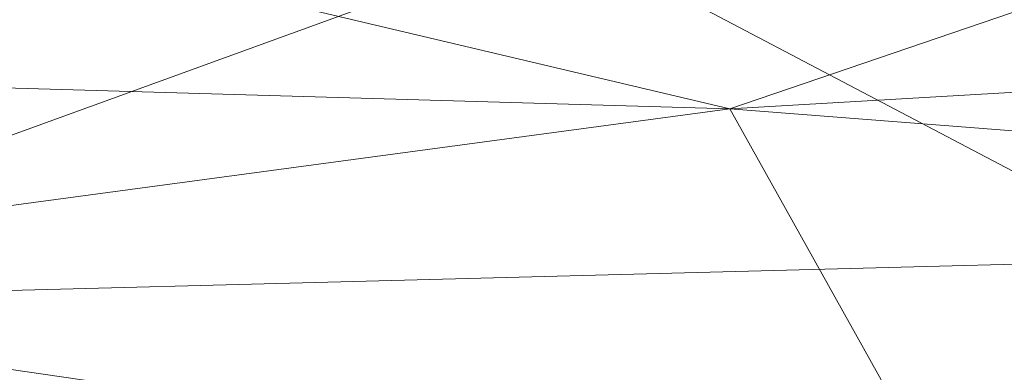
# Model space of a CAD drawing. Units: inches. Extents: x 0 to 204, y 0 to 264.
# Drawn here: x 91 to 93, y 164 to 164 of the extents above; entities that cross this region are included whole.
import ezdxf

# ---------------------------------------------------------------- set-up
doc = ezdxf.new("R2010")
doc.units = ezdxf.units.IN
doc.header["$MEASUREMENT"] = 0
doc.layers.get('0').update_dxf_attribs({"color": 10})

# ---------------------------------------------------------------- blocks, each defined once
blk = doc.blocks.new('650SLED-01-3D')
at = {"lineweight": 18}
mesh = blk.add_polyface(dxfattribs=at)
corners = [(8.25, 7.7636, 1.8837), (8.25, 7.5611, 1.2363), (8.25, 7.1802, 0.6736), (8.25, 6.6544, 0.2416), (8.25, 6.0285, -0.0268), (8.25, 5.3515, -0.1131), (5.5, 5.3515, -0.1131), (2.75, 5.3515, -0.1131), (0, 5.3515, -0.1131), (-2.75, 5.3515, -0.1131), (-5.5, 5.3515, -0.1131), (-8.25, 5.3515, -0.1131), (-8.25, 6.0285, -0.0268), (-8.25, 6.6544, 0.2416), (-8.25, 7.1802, 0.6736), (-8.25, 7.5611, 1.2363), (-8.25, 7.7636, 1.8837), (-8.2145, 7.7929, 2.2213), (-8.179, 7.7722, 2.5594), (-6.3629, 7.8689, 2.5672), (-4.5458, 7.9415, 2.5735), (-2.7278, 7.9898, 2.5779), (-0.9093, 8.014, 2.5798), (0.9093, 8.014, 2.5798), (2.7278, 7.9898, 2.5779), (4.5458, 7.9415, 2.5735), (6.3629, 7.8689, 2.5672), (8.179, 7.7722, 2.5594), (8.2145, 7.7929, 2.2213), (0, 7.7302, 1.2035), (3.6279, 7.9173, 1.8059), (1.375, 6.5101, 0.0853), (-3.6279, 7.9173, 1.8059), (0, 7.9877, 1.9521), (-4.1249, 6.0216, -0.0591), (5.4507, 7.9155, 2.1474), (4.1249, 6.0118, -0.0612), (-5.4507, 7.9155, 2.1474), (-3.1224, 6.985, 0.3697), (4.0418, 7.4781, 0.8762), (-4.4509, 7.4723, 0.8806), (4.6233, 6.9748, 0.3837), (0.7506, 7.2028, 0.5289), (5.9629, 7.8412, 1.772), (4.4254, 7.738, 1.3301), (8.25, 7.6624, 1.56), (-5.9629, 7.8412, 1.772), (-4.427, 7.7388, 1.332), (-8.25, 7.6624, 1.56), (3.1513, 7.9841, 2.1877), (0.6623, 5.9437, -0.0833), (-1.5355, 6.32, 0.0128), (-4.4168, 6.5435, 0.1203), (-0.9305, 6.7472, 0.2015), (-5.8764, 6.8886, 0.3441), (1.3133, 6.879, 0.2824), (-4.8922, 7.1942, 0.5762), (-3.1513, 7.9841, 2.1877), (2.0145, 7.8393, 1.4648), (-0.1873, 7.8889, 1.5675), (-2.1148, 7.7946, 1.3609), (-2.0174, 7.5802, 0.9738), (-2.4742, 7.3062, 0.6429), (0.3215, 7.4948, 0.8421), (6.1192, 6.3616, 0.0603), (3.7125, 6.4065, 0.055), (8.25, 7.3707, 0.955), (6.1462, 7.3353, 0.7652), (-8.25, 7.3707, 0.955), (-1.8434, 5.7863, -0.1039)]
mesh.append_faces([[corners[k] for k in face] for face in [(12, 10, 11)]], dxfattribs={"vtx0": -1})
mesh.append_faces([[corners[k] for k in face] for face in [(8, 50, 7), (0, 35, 28), (25, 49, 24), (20, 37, 19), (48, 47, 15), (68, 56, 14), (22, 57, 21)]], dxfattribs={"vtx0": -1, "vtx1": -1})
mesh.append_faces([[corners[k] for k in face] for face in [(16, 37, 46), (41, 64, 65), (62, 56, 40), (30, 44, 58), (53, 42, 55), (53, 55, 31), (47, 60, 61), (35, 0, 43), (4, 6, 36), (35, 30, 49), (69, 9, 34), (30, 43, 44), (33, 58, 59), (49, 25, 35), (37, 32, 46), (50, 36, 7), (30, 35, 43), (10, 12, 34), (53, 52, 38), (47, 61, 40), (50, 51, 31), (39, 41, 42), (30, 33, 49), (57, 22, 33), (56, 38, 54), (33, 30, 58), (20, 57, 37), (54, 38, 52), (26, 28, 35), (31, 65, 50), (63, 39, 42), (37, 57, 32), (4, 36, 64), (17, 19, 37), (67, 44, 1), (43, 45, 44), (58, 39, 29), (47, 46, 32), (47, 48, 46), (32, 59, 60), (56, 68, 40), (23, 49, 33), (50, 69, 51), (52, 51, 34), (53, 31, 51), (12, 52, 34), (54, 52, 13), (52, 53, 51), (42, 53, 38), (42, 41, 55), (65, 55, 41), (14, 56, 54), (62, 40, 61), (33, 32, 57), (39, 58, 44), (58, 29, 59), (60, 59, 29), (32, 33, 59), (60, 29, 61), (32, 60, 47), (29, 63, 61), (56, 62, 38), (63, 62, 61), (42, 38, 62), (39, 63, 29), (62, 63, 42), (65, 64, 36), (41, 3, 64), (50, 65, 36), (65, 31, 55), (39, 44, 67), (2, 41, 67), (41, 39, 67), (40, 15, 47), (51, 69, 34), (8, 69, 50)]], dxfattribs={"vtx0": -1, "vtx1": -1, "vtx2": -1})
mesh.append_faces([[corners[k] for k in face] for face in [(36, 6, 7), (49, 23, 24), (44, 45, 1), (34, 9, 10), (52, 12, 13), (57, 20, 21), (33, 22, 23), (37, 16, 17), (41, 2, 3), (64, 3, 4), (43, 0, 45), (69, 8, 9)]], dxfattribs={"vtx0": -1, "vtx2": -1})
mesh.append_faces([[corners[k] for k in face] for face in [(5, 6, 4), (27, 28, 26), (18, 19, 17)]], dxfattribs={"vtx1": -1})
mesh.append_faces([[corners[k] for k in face] for face in [(66, 2, 67, 1), (25, 26, 35), (68, 15, 40), (48, 16, 46), (13, 14, 54)]], dxfattribs={"vtx1": -1, "vtx2": -1})
mesh = blk.add_polyface(dxfattribs=at)
corners = [(-8.25, 7.5104, 1.8837), (-8.25, 7.3223, 1.3167), (-8.25, 6.9811, 0.826), (-8.25, 6.5153, 0.4492), (-8.25, 5.9639, 0.2143), (-8.25, 5.3688, 0.1363), (-5.5, 5.3688, 0.1363), (-2.75, 5.3688, 0.1363), (0, 5.3688, 0.1363), (2.75, 5.3688, 0.1363), (5.5, 5.3688, 0.1363), (8.25, 5.3688, 0.1363), (8.25, 5.9639, 0.2143), (8.25, 6.5153, 0.4492), (8.25, 6.9811, 0.826), (8.25, 7.3223, 1.3167), (8.25, 7.5104, 1.8837), (8.2156, 7.5429, 2.2112), (8.1811, 7.5224, 2.5396), (6.3646, 7.6194, 2.5474), (4.5469, 7.6921, 2.5535), (2.7285, 7.7406, 2.5579), (0.9095, 7.7648, 2.5598), (-0.9095, 7.7648, 2.5598), (-2.7285, 7.7406, 2.5579), (-4.5469, 7.6921, 2.5535), (-6.3646, 7.6194, 2.5474), (-8.1811, 7.5224, 2.5396), (-8.2156, 7.5429, 2.2112), (0, 7.5084, 1.3189), (-3.6297, 7.6743, 1.8652), (-1.375, 6.4081, 0.3136), (3.6296, 7.6743, 1.8652), (0, 7.7415, 1.995), (4.1249, 5.9716, 0.1859), (-5.4526, 7.6665, 2.1721), (-4.1249, 5.9614, 0.1837), (5.4526, 7.6665, 2.1721), (3.175, 6.8113, 0.5531), (-3.9504, 7.2545, 0.9928), (4.5098, 7.2469, 0.9988), (-4.6632, 6.8015, 0.567), (-0.7443, 6.9915, 0.6758), (-3.1566, 7.7348, 2.2078), (-5.9341, 7.6012, 1.8397), (-4.4161, 7.5028, 1.4165), (-8.25, 7.4164, 1.6002), (-0.6746, 5.8997, 0.1627), (1.5262, 6.2364, 0.2484), (4.3044, 6.4229, 0.3388), (5.8765, 6.7176, 0.5294), (4.9521, 6.9949, 0.7332), (0.9163, 6.6165, 0.4147), (3.1566, 7.7348, 2.2078), (5.9341, 7.6012, 1.8397), (4.4181, 7.5038, 1.4189), (8.25, 7.4164, 1.6002), (-1.1902, 6.7158, 0.4743), (2.3862, 7.4099, 1.1767), (1.8949, 7.1354, 0.8191), (2.0738, 7.5884, 1.5128), (-0.0174, 7.6521, 1.6475), (-2.1018, 7.5752, 1.4827), (-0.4167, 7.2803, 0.974), (-6.1608, 6.2577, 0.2885), (-3.7489, 6.3208, 0.2902), (-8.25, 7.1517, 1.0714), (-6.1005, 7.1233, 0.9), (-5.9094, 7.3378, 1.1868), (1.8394, 5.7604, 0.1447)]
mesh.append_faces([[corners[k] for k in face] for face in [(12, 10, 11)]], dxfattribs={"vtx0": -1})
mesh.append_faces([[corners[k] for k in face] for face in [(25, 43, 24), (8, 47, 7), (2, 67, 66), (20, 37, 19), (22, 53, 21), (56, 55, 15), (66, 68, 1)]], dxfattribs={"vtx0": -1, "vtx1": -1})
mesh.append_faces([[corners[k] for k in face] for face in [(59, 40, 58), (62, 29, 61), (53, 22, 33), (26, 28, 35), (52, 42, 57), (52, 57, 31), (66, 67, 68), (58, 40, 55), (28, 44, 35), (41, 64, 65), (35, 30, 43), (60, 61, 29), (43, 25, 35), (60, 32, 61), (44, 45, 30), (4, 6, 36), (47, 36, 7), (30, 33, 43), (10, 12, 34), (52, 49, 38), (63, 58, 29), (47, 48, 31), (39, 41, 42), (42, 41, 57), (30, 35, 44), (51, 38, 50), (69, 9, 34), (20, 53, 37), (50, 38, 49), (59, 63, 42), (31, 65, 47), (17, 37, 54), (37, 53, 32), (17, 19, 37), (4, 36, 64), (37, 32, 54), (23, 43, 33), (39, 68, 67), (44, 46, 45), (39, 63, 62), (47, 69, 48), (49, 48, 34), (52, 31, 48), (12, 49, 34), (50, 49, 13), (51, 14, 40), (14, 51, 50), (59, 51, 40), (49, 52, 48), (42, 52, 38), (33, 32, 53), (55, 54, 32), (55, 56, 54), (58, 60, 29), (15, 55, 40), (65, 57, 41), (60, 58, 55), (63, 59, 58), (42, 38, 59), (51, 59, 38), (55, 32, 60), (61, 32, 33), (33, 30, 61), (62, 30, 45), (30, 62, 61), (39, 62, 45), (62, 63, 29), (39, 42, 63), (65, 64, 36), (41, 3, 64), (47, 65, 36), (65, 31, 57), (45, 68, 39), (2, 41, 67), (41, 39, 67), (46, 68, 45), (48, 69, 34), (8, 69, 47)]], dxfattribs={"vtx0": -1, "vtx1": -1, "vtx2": -1})
mesh.append_faces([[corners[k] for k in face] for face in [(44, 28, 0), (36, 6, 7), (43, 23, 24), (34, 9, 10), (49, 12, 13), (53, 20, 21), (33, 22, 23), (40, 14, 15), (41, 2, 3), (64, 3, 4), (44, 0, 46), (69, 8, 9)]], dxfattribs={"vtx0": -1, "vtx2": -1})
mesh.append_faces([[corners[k] for k in face] for face in [(5, 6, 4), (27, 28, 26), (18, 19, 17)]], dxfattribs={"vtx1": -1})
mesh.append_faces([[corners[k] for k in face] for face in [(25, 26, 35), (16, 17, 54), (46, 1, 68), (13, 14, 50), (56, 16, 54)]], dxfattribs={"vtx1": -1, "vtx2": -1})

msp = doc.modelspace()

# ---------------------------------------------------------------- linework, layer by layer
at = {"lineweight": 18, "invisible_edges": 15}
for points in [[(90.97745, 165.21291, 14.49451), (91.27858, 164.11324, 14.50004), (91.15628, 164.20079, 14.4996)], [(92.09204, 164.51942, 26.97377), (91.05781, 164.29116, 27.0326), (91.68856, 164.73377, 28.30727)], [(92.22283, 164.55219, 16.85993), (92.23117, 164.70666, 18.28917), (91.0733, 164.28265, 16.85892)], [(92.15249, 164.69405, 28.31917), (91.02448, 163.75135, 25.83502), (92.90924, 164.208, 26.17727)], [(90.20615, 164.33104, 31.27147), (91.2593, 164.67592, 32.18108), (91.38126, 164.565, 30.51685)], [(91.40198, 164.08654, 34.15616), (92.74411, 164.34795, 34.04783), (92.14209, 164.6337, 36.33769)], [(91.91962, 164.60977, 28.7891), (90.32863, 164.22101, 29.59686), (91.38126, 164.565, 30.51685)], [(90.46547, 164.23047, 27.72713), (91.91962, 164.60977, 28.7891), (91.705, 164.53948, 27.49582)], [(92.09204, 164.51942, 26.97377), (93.45686, 164.58957, 26.27658), (92.18148, 164.18424, 25.52124)], [(92.18148, 164.18424, 25.52124), (93.45686, 164.58957, 26.27658), (93.34076, 164.25594, 24.87873)], [(91.0733, 164.28265, 16.85892), (92.12005, 164.31444, 14.49903), (92.22283, 164.55219, 16.85993)], [(91.54119, 164.4392, 21.13341), (91.52243, 164.5359, 21.18484), (91.55825, 164.40935, 20.82035)], [(91.69633, 164.34212, 18.5), (91.62387, 164.44206, 19.43128), (91.66433, 164.5353, 19.43128)], [(91.16214, 163.91929, 25.41237), (91.05781, 164.29116, 27.0326), (92.09204, 164.51942, 26.97377)], [(91.16214, 163.91929, 25.41237), (92.09204, 164.51942, 26.97377), (92.18148, 164.18424, 25.52124)], [(91.62387, 164.44206, 19.43128), (91.60453, 164.3825, 19.7417), (91.57677, 164.52021, 20.22547)], [(91.55825, 164.40935, 20.82035), (91.54425, 164.49513, 20.80129), (91.56216, 164.4307, 20.62301)], [(91.52432, 164.41042, 21.71861), (91.50598, 164.47655, 21.89664), (91.52254, 164.45134, 21.57231)], [(91.51176, 164.47218, 23.55909), (91.49611, 164.46468, 23.19986), (91.57252, 164.39773, 23.10958)], [(91.49611, 164.46468, 23.19986), (91.50262, 164.43798, 22.75189), (91.55997, 164.37107, 22.66367)], [(91.49611, 164.46468, 23.19986), (91.55997, 164.37107, 22.66367), (91.57252, 164.39773, 23.10958)], [(91.55394, 164.33411, 21.84077), (91.54585, 164.36264, 22.2959), (91.50002, 164.45874, 22.14447)], [(91.50002, 164.45874, 22.14447), (91.54585, 164.36264, 22.2959), (91.50262, 164.43798, 22.75189)], [(91.60815, 164.45539, 23.83069), (91.51176, 164.47218, 23.55909), (91.57252, 164.39773, 23.10958)], [(91.54199, 164.4055, 21.26764), (91.54102, 164.37723, 21.42601), (91.52254, 164.45134, 21.57231)], [(91.54199, 164.4055, 21.26764), (91.52254, 164.45134, 21.57231), (91.54119, 164.4392, 21.13341)], [(91.58648, 164.37763, 20.22597), (91.56216, 164.4307, 20.62301), (91.56607, 164.45436, 20.41774)], [(91.57252, 164.39773, 23.10958), (91.66151, 164.36436, 23.05559), (91.60815, 164.45539, 23.83069)], [(91.66151, 164.36436, 23.05559), (91.7235, 164.40237, 23.3593), (91.60815, 164.45539, 23.83069)], [(91.50262, 164.43798, 22.75189), (91.54585, 164.36264, 22.2959), (91.55997, 164.37107, 22.66367)], [(91.55915, 164.37464, 20.95408), (91.54199, 164.4055, 21.26764), (91.54119, 164.4392, 21.13341)], [(91.55825, 164.40935, 20.82035), (91.55915, 164.37464, 20.95408), (91.54119, 164.4392, 21.13341)], [(91.55825, 164.40935, 20.82035), (91.56216, 164.4307, 20.62301), (91.57739, 164.36673, 20.51002)], [(91.58648, 164.37763, 20.22597), (91.57739, 164.36673, 20.51002), (91.56216, 164.4307, 20.62301)], [(91.62387, 164.44206, 19.43128), (91.69633, 164.34212, 18.5), (91.63985, 164.31651, 19.12085)], [(91.09835, 164.41548, 36.38458), (90.17992, 163.94046, 34.95024), (91.40198, 164.08654, 34.15616)], [(91.55915, 164.37464, 20.95408), (91.55771, 164.34403, 21.13341), (91.54199, 164.4055, 21.26764)], [(91.55825, 164.40935, 20.82035), (91.57739, 164.36673, 20.51002), (91.55915, 164.37464, 20.95408)], [(91.60429, 164.34615, 19.90274), (91.58648, 164.37763, 20.22597), (91.58789, 164.41359, 20.03419)], [(91.61684, 164.21424, 20.93926), (91.55394, 164.33411, 21.84077), (91.53468, 164.38983, 21.53706)], [(91.55997, 164.37107, 22.66367), (91.68245, 164.28811, 22.37127), (91.57252, 164.39773, 23.10958)], [(91.68245, 164.28811, 22.37127), (91.66151, 164.36436, 23.05559), (91.57252, 164.39773, 23.10958)], [(91.60596, 164.29861, 22.13718), (91.55997, 164.37107, 22.66367), (91.54585, 164.36264, 22.2959)], [(91.5911, 164.27764, 20.54821), (91.55915, 164.37464, 20.95408), (91.57739, 164.36673, 20.51002)], [(91.68245, 164.28811, 22.37127), (91.55997, 164.37107, 22.66367), (91.60596, 164.29861, 22.13718)], [(91.57739, 164.36673, 20.51002), (91.58648, 164.37763, 20.22597), (91.5941, 164.32977, 20.23742)], [(91.58648, 164.37763, 20.22597), (91.60429, 164.34615, 19.90274), (91.61044, 164.29532, 19.963)], [(91.5941, 164.32977, 20.23742), (91.58648, 164.37763, 20.22597), (91.61044, 164.29532, 19.963)], [(91.62825, 164.30481, 19.46408), (91.60429, 164.34615, 19.90274), (91.60971, 164.37283, 19.65065)], [(91.60596, 164.29861, 22.13718), (91.54585, 164.36264, 22.2959), (91.55394, 164.33411, 21.84077)], [(91.5941, 164.32977, 20.23742), (91.5911, 164.27764, 20.54821), (91.57739, 164.36673, 20.51002)], [(91.66151, 164.36436, 23.05559), (91.68245, 164.28811, 22.37127), (91.75825, 164.33196, 22.75189)], [(91.40198, 164.08654, 34.15616), (91.82657, 163.87662, 32.21102), (92.74411, 164.34795, 34.04783)], [(91.62335, 164.28403, 19.67785), (91.60429, 164.34615, 19.90274), (91.62825, 164.30481, 19.46408)], [(91.62335, 164.28403, 19.67785), (91.61044, 164.29532, 19.963), (91.60429, 164.34615, 19.90274)], [(91.82657, 163.87662, 32.21102), (93.41383, 164.12356, 31.79084), (92.74411, 164.34795, 34.04783)], [(91.6244, 164.24012, 21.52583), (91.60596, 164.29861, 22.13718), (91.55394, 164.33411, 21.84077)], [(91.55394, 164.33411, 21.84077), (91.61684, 164.21424, 20.93926), (91.6244, 164.24012, 21.52583)], [(91.61044, 164.29532, 19.963), (91.6078, 164.24444, 20.2556), (91.5941, 164.32977, 20.23742)], [(91.65259, 164.2492, 19.07532), (91.62825, 164.30481, 19.46408), (91.63153, 164.33206, 19.2671)], [(91.67167, 164.22945, 21.73972), (91.68245, 164.28811, 22.37127), (91.60596, 164.29861, 22.13718)], [(91.67167, 164.22945, 21.73972), (91.60596, 164.29861, 22.13718), (91.6244, 164.24012, 21.52583)], [(91.62825, 164.30481, 19.46408), (91.64243, 164.23849, 19.38005), (91.62335, 164.28403, 19.67785)], [(91.65259, 164.2492, 19.07532), (91.64243, 164.23849, 19.38005), (91.62825, 164.30481, 19.46408)], [(91.62335, 164.28403, 19.67785), (91.63713, 164.22167, 19.58831), (91.61044, 164.29532, 19.963)], [(91.63713, 164.22167, 19.58831), (91.62449, 164.21124, 19.963), (91.61044, 164.29532, 19.963)], [(91.63713, 164.22167, 19.58831), (91.62335, 164.28403, 19.67785), (91.64243, 164.23849, 19.38005)], [(91.65335, 164.29129, 18.88355), (91.67135, 164.20948, 18.76208), (91.65259, 164.2492, 19.07532)], [(91.65335, 164.29129, 18.88355), (91.68099, 164.21409, 18.5), (91.67135, 164.20948, 18.76208)], [(91.68245, 164.28811, 22.37127), (91.67167, 164.22945, 21.73972), (91.75125, 164.18877, 21.54251)], [(91.75125, 164.18877, 21.54251), (91.793, 164.26155, 22.14447), (91.68245, 164.28811, 22.37127)], [(92.17134, 163.78667, 23.61136), (92.18148, 164.18424, 25.52124), (93.34076, 164.25594, 24.87873)], [(92.17134, 163.78667, 23.61136), (93.34076, 164.25594, 24.87873), (93.38356, 163.98491, 23.45702)], [(91.61684, 164.21424, 20.93926), (91.60399, 164.252, 20.32224), (91.64548, 164.1473, 20.14544)], [(91.67782, 164.15219, 20.86519), (91.6244, 164.24012, 21.52583), (91.61684, 164.21424, 20.93926)], [(91.67167, 164.22945, 21.73972), (91.6244, 164.24012, 21.52583), (91.71051, 164.16586, 21.22165)], [(91.6244, 164.24012, 21.52583), (91.67782, 164.15219, 20.86519), (91.71051, 164.16586, 21.22165)], [(91.64243, 164.23849, 19.38005), (91.65259, 164.2492, 19.07532), (91.66651, 164.17463, 19.02929)], [(91.66651, 164.17463, 19.02929), (91.65259, 164.2492, 19.07532), (91.67135, 164.20948, 18.76208)], [(91.64243, 164.23849, 19.38005), (91.65788, 164.14485, 19.3778), (91.63713, 164.22167, 19.58831)], [(91.64243, 164.23849, 19.38005), (91.66651, 164.17463, 19.02929), (91.65788, 164.14485, 19.3778)], [(91.67167, 164.22945, 21.73972), (91.71051, 164.16586, 21.22165), (91.75125, 164.18877, 21.54251)], [(91.70835, 164.08978, 20.32224), (91.67782, 164.15219, 20.86519), (91.61684, 164.21424, 20.93926)], [(91.61684, 164.21424, 20.93926), (91.64548, 164.1473, 20.14544), (91.70835, 164.08978, 20.32224)], [(91.02448, 163.75135, 25.83502), (92.27039, 163.69334, 24.51211), (92.90924, 164.208, 26.17727)], [(91.66651, 164.17463, 19.02929), (91.67135, 164.20948, 18.76208), (91.69157, 164.14789, 18.5)], [(92.90924, 164.208, 26.17727), (92.27039, 163.69334, 24.51211), (93.66867, 163.80175, 24.0237)], [(92.18148, 164.18424, 25.52124), (91.2977, 163.60066, 23.72903), (91.16214, 163.91929, 25.41237)], [(91.2977, 163.60066, 23.72903), (92.18148, 164.18424, 25.52124), (92.17134, 163.78667, 23.61136)], [(91.675, 164.08651, 19.41112), (91.64548, 164.1473, 20.14544), (91.63865, 164.18308, 19.71483)], [(91.75125, 164.18877, 21.54251), (91.71051, 164.16586, 21.22165), (91.78598, 164.13103, 21.04963)], [(91.82775, 164.19114, 21.53706), (91.75125, 164.18877, 21.54251), (91.78598, 164.13103, 21.04963)], [(91.69157, 164.14789, 18.5), (91.69127, 164.07845, 18.7926), (91.66651, 164.17463, 19.02929)], [(91.71051, 164.16586, 21.22165), (91.67782, 164.15219, 20.86519), (91.78281, 164.07951, 20.56384)], [(91.71051, 164.16586, 21.22165), (91.78281, 164.07951, 20.56384), (91.78598, 164.13103, 21.04963)], [(91.71846, 164.02097, 19.41112), (91.64548, 164.1473, 20.14544), (91.675, 164.08651, 19.41112)], [(91.71846, 164.02097, 19.41112), (91.72375, 164.04246, 19.83255), (91.64548, 164.1473, 20.14544)], [(91.64548, 164.1473, 20.14544), (91.72375, 164.04246, 19.83255), (91.70835, 164.08978, 20.32224)], [(91.78281, 164.07951, 20.56384), (91.67782, 164.15219, 20.86519), (91.70835, 164.08978, 20.32224)], [(91.78281, 164.07951, 20.56384), (91.86251, 164.12073, 20.92965), (91.78598, 164.13103, 21.04963)], [(91.82657, 163.87662, 32.21102), (92.99638, 163.90333, 30.40786), (93.41383, 164.12356, 31.79084)], [(91.71796, 164.00379, 18.98916), (91.67331, 164.11417, 19.10741), (91.75422, 163.97122, 18.5)], [(91.67331, 164.11417, 19.10741), (91.71796, 164.00379, 18.98916), (91.675, 164.08651, 19.41112)], [(91.82657, 163.87662, 32.21102), (91.40198, 164.08654, 34.15616), (90.33951, 163.61339, 33.06365)], [(91.675, 164.08651, 19.41112), (91.71796, 164.00379, 18.98916), (91.71846, 164.02097, 19.41112)], [(91.79356, 164.00907, 19.88759), (91.70835, 164.08978, 20.32224), (91.72375, 164.04246, 19.83255)], [(91.79356, 164.00907, 19.88759), (91.78281, 164.07951, 20.56384), (91.70835, 164.08978, 20.32224)], [(91.79356, 164.00907, 19.88759), (91.89726, 164.05032, 20.32224), (91.78281, 164.07951, 20.56384)], [(93.3046, 163.77693, 27.72568), (94.22026, 164.06439, 30.193), (92.59738, 163.71339, 29.0077)], [(94.22026, 164.06439, 30.193), (92.99638, 163.90333, 30.40786), (92.59738, 163.71339, 29.0077)], [(91.72375, 164.04246, 19.83255), (91.71846, 164.02097, 19.41112), (91.77326, 163.97302, 19.37179)], [(91.79356, 164.00907, 19.88759), (91.72375, 164.04246, 19.83255), (91.77326, 163.97302, 19.37179)], [(93.84651, 163.86473, 34.58348), (92.08573, 163.49275, 33.97603), (93.24658, 164.03892, 36.12513)], [(91.71796, 164.00379, 18.98916), (91.76718, 163.94765, 18.9712), (91.71846, 164.02097, 19.41112)], [(91.71846, 164.02097, 19.41112), (91.76718, 163.94765, 18.9712), (91.77326, 163.97302, 19.37179)], [(91.79356, 164.00907, 19.88759), (91.77326, 163.97302, 19.37179), (91.84038, 163.93252, 19.25563)], [(91.84038, 163.93252, 19.25563), (91.93201, 163.97991, 19.71483), (91.79356, 164.00907, 19.88759)], [(91.71796, 164.00379, 18.98916), (91.75422, 163.97122, 18.5), (91.76718, 163.94765, 18.9712)], [(92.17134, 163.78667, 23.61136), (93.38356, 163.98491, 23.45702), (92.73045, 163.61252, 21.88622)], [(91.77326, 163.97302, 19.37179), (91.76718, 163.94765, 18.9712), (91.84038, 163.93252, 19.25563)], [(91.76718, 163.94765, 18.9712), (91.81115, 163.88011, 18.5), (91.84038, 163.93252, 19.25563)], [(91.90633, 163.85961, 18.5), (91.96676, 163.90951, 19.10741), (91.84038, 163.93252, 19.25563)], [(90.43229, 163.37403, 23.8228), (91.16214, 163.91929, 25.41237), (91.2977, 163.60066, 23.72903)]]:
    msp.add_3dface(points, dxfattribs=at)

# ---------------------------------------------------------------- block references
msp.add_blockref('650SLED-01-3D', (96.72505, 157.75681, 23))

doc.saveas('drawing.dxf')
